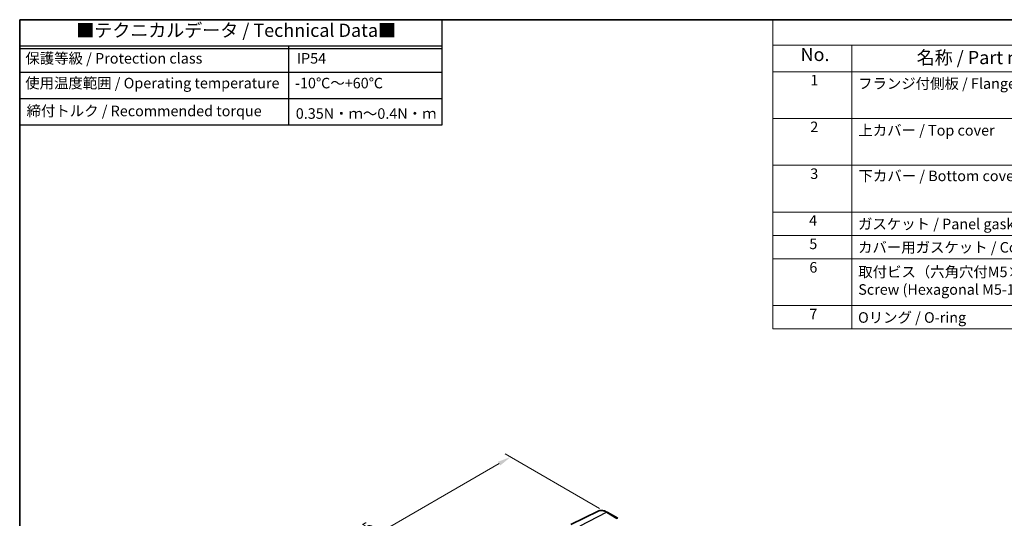
# Model space of a CAD drawing. Units: millimetres. Extents: x 0 to 6296, y 0 to 1124.
# Drawn here: x 0 to 560, y 559 to 843 of the extents above; entities that cross this region are included whole.
import ezdxf

# ---------------------------------------------------------------- set-up
doc = ezdxf.new("R2010")
doc.units = ezdxf.units.MM
for name, color, linetype, lineweight in [('Border (ISO)', 7, 'Continuous', 35), ('Dimension (ISO)', 7, 'Continuous', 18), ('Symbol (ISO)', 7, 'Continuous', 18), ('Visible (ISO)', 7, 'Continuous', 35), ('Visible Narrow (ISO)', 7, 'Continuous', 25)]:
    doc.layers.add(name, color=color, linetype=linetype, lineweight=lineweight)
doc.styles.add('Note Text (TK)', font='MS PGothic.ttf')
doc.styles.add('Note Text (TK2)', font='MS PGothic.ttf')
doc.dimstyles.new('Default - Method 1b (TK)', dxfattribs={"dimscale": 3, "dimtxt": 2.5, "dimasz": 2.5, "dimexe": 1, "dimexo": 1.5, "dimgap": 1, "dimtad": 1, "dimtoh": 1, "dimrnd": 1e-08, "dimdsep": 46, "dimtxsty": 'Note Text (TK)', "dimcen": 0.09, "dimdle": 5, "dimclrd": 100, "dimclre": 100, "dimclrt": 7, "dimadec": 1, "dimazin": 1, "dimtfac": 1, "dimtmove": 0, "dimatfit": 3, "dimfxl": 1, "dimtolj": 1, "dimlwd": -1, "dimlwe": -1, "dimarcsym": 0})

# ---------------------------------------------------------------- blocks, each defined once
blk = doc.blocks.new('図面枠 tk図枠')
at = {"layer": 'Border (ISO)'}
for q in [(405.5, 289), (14.5, 8)]:
    blk.add_line((14.5, 289), q, dxfattribs=at)
blk = doc.blocks.new('*D14')
at = {"layer": 'Defpoints', "color": 0}
for p in [(279.12, 594.23), (334.27, 562.38), (175.18, 470.53)]:
    blk.add_point(p, dxfattribs=at)
at = {"layer": 'Dimension (ISO)', "color": 100}
for p, q in [((329.77, 564.98), (276.12, 595.96)), ((126.52, 506.12), (272.62, 590.48)), ((170.68, 473.13), (117.02, 504.1))]:
    blk.add_line(p, q, dxfattribs=at)
for points in [[(272, 591.56), (273.25, 589.39), (279.12, 594.23)], [(125.89, 507.2), (127.14, 505.04), (120.02, 502.37)]]:
    blk.add_solid(points, dxfattribs=at)
at = {"layer": 'Dimension (ISO)', "color": 7, "insert": (191.98, 550.91), "char_height": 7.5, "attachment_point": 4, "rotation": 30, "style": 'Note Text (TK)'}
blk.add_mtext('\\A1;{\\Q-30.000;\\W0.816;\\H0.816x;225}', dxfattribs=at)
blk = doc.blocks.new('構成内容2')
at = {"layer": 'Symbol (ISO)'}
for p, q in [((0, 0), (-248.25, 0)), ((-248.25, 0), (-248.25, -4.84)), ((0, -4.84), (-248.25, -4.84)), ((-248.25, -4.84), (-248.25, -9.88)), ((-233.25, -4.84), (-233.25, -9.88)), ((-233.25, -4.84), (-233.25, -58.64)), ((0, -9.88), (-248.25, -9.88)), ((-248.25, -9.88), (-248.25, -58.64)), ((0, -18.75), (-248.25, -18.75)), ((-248.25, -27.61), (0, -27.61)), ((0, -36.48), (-248.25, -36.48)), ((-248.25, -36.48), (0, -36.48)), ((0, -40.91), (-248.25, -40.91)), ((0, -45.34), (-248.25, -45.34)), ((0, -54.21), (-248.25, -54.21)), ((0, -58.64), (-248.25, -58.64))]:
    blk.add_line(p, q, dxfattribs=at)
at = {"layer": 'Symbol (ISO)', "color": 7, "attachment_point": 7, "line_spacing_factor": 0.25}
for s, insert, char_height, style in [('No.', (-242.99, -8.62), 2.5, 'Note Text (TK)'), ('名称 / Part name', (-220.98, -9.21), 2.5, 'Note Text (TK)'), ('1', (-241.15, -13.09), 2, 'Note Text (TK2)'), ('フランジ付側板 / Flanged end panel', (-232.08, -13.73), 2, 'Note Text (TK2)'), ('2', (-241.15, -21.95), 2, 'Note Text (TK2)'), ('3', (-241.15, -30.82), 2, 'Note Text (TK2)'), ('4', (-241.38, -39.69), 2, 'Note Text (TK2)'), ('ガスケット / Panel gasket', (-232.09, -40.36), 2, 'Note Text (TK2)'), ('5', (-241.33, -44.13), 2, 'Note Text (TK2)'), ('カバー用ガスケット / Cover gasket', (-232.09, -44.79), 2, 'Note Text (TK2)'), ('6', (-241.32, -48.58), 2, 'Note Text (TK2)'), ('7', (-241.33, -57.43), 2, 'Note Text (TK2)'), ('Oリング / O-ring', (-232.09, -58.09), 2, 'Note Text (TK2)')]:
    blk.add_mtext(s, dxfattribs=dict(at, insert=insert, char_height=char_height, style=style))
at = {"layer": 'Symbol (ISO)', "color": 7, "char_height": 2, "attachment_point": 7, "style": 'Note Text (TK2)'}
for s, insert in [('上カバー / Top cover', (-232.03, -22.6)), ('下カバー / Bottom cover', (-232, -31.24)), ('取付ビス（六角穴付M5×12）\\PScrew (Hexagonal M5-12 )', (-232.05, -52.78))]:
    blk.add_mtext(s, dxfattribs=dict(at, insert=insert))
blk = doc.blocks.new('テクニカルデータ3')
for p, q in [((160, -10), (0, -10)), ((160, -11), (0, -11)), ((102.03, -40), (102.03, -10)), ((160, -20), (0, -20)), ((160, -30), (0, -30))]:
    blk.add_line(p, q)
blk.add_lwpolyline([(0, 0), (160, 0), (160, -40), (0, -40)], close=True)
at = {"layer": 'Symbol (ISO)', "color": 7, "attachment_point": 4, "line_spacing_factor": 1.5, "style": 'Note Text (TK)'}
for s, insert, char_height, width in [('{■テクニカルデータ / Technical Data■}', (21.47, -4.67), 5, 123.2749), ('保護等級 / Protection class', (2.17, -15.17), 4, 84.3752), ('IP54', (105.06, -15.17), 4, 26.4265), ('使用温度範囲 / Operating temperature', (2.09, -24.56), 4, 99.5935), ('-10℃～+60℃', (104.35, -24.56), 4, 37.2003), ('締付トルク / Recommended torque', (2.61, -35.13), 4, 94.7475), ('0.35N・ｍ～0.4N・ｍ', (104.66, -36.1), 4, 51.9559)]:
    blk.add_mtext(s, dxfattribs=dict(at, insert=insert, char_height=char_height, width=width))

msp = doc.modelspace()

# ---------------------------------------------------------------- linework, layer by layer
at = {"layer": 'Visible (ISO)'}
for p, q in [((328.8677, 563.3983), (313.489, 555.7894)), ((334.0671, 562.8406), (340.0714, 559.374))]:
    msp.add_line(p, q, dxfattribs=at)
msp.add_open_spline([(328.8677, 563.3983), (329.1736, 563.5497), (329.4995, 563.6613), (330.1732, 563.803), (330.521, 563.8334), (331.2251, 563.8186), (331.5815, 563.7736), (332.2953, 563.6158), (332.6528, 563.5031), (333.3639, 563.2163), (333.7176, 563.0423), (334.0671, 562.8406)], degree=3, knots=[0.822464547, 0.822464547, 0.822464547, 0.822464547, 0.972130903, 0.972130903, 1.121797259, 1.121797259, 1.271463615, 1.271463615, 1.421129971, 1.421129971, 1.570796327, 1.570796327, 1.570796327, 1.570796327], dxfattribs=at)
at = {"layer": 'Visible Narrow (ISO)'}
for p, q in [((318.7548, 555.1367), (333.6041, 562.8113)), ((333.6041, 562.8113), (339.6084, 559.3447))]:
    msp.add_line(p, q, dxfattribs=at)
for centre, major_axis, start_param, end_param in [((333.6041, 554.7735), (-4.9221, 8.5254), 5.49778714, 6.24611892), ((333.5671, 561.9746), (0.5, 0.866), 0, 0.73303829), ((339.5714, 558.5079), (0.5, 0.866), 0, 0.73303829)]:
    msp.add_ellipse(centre, major_axis=major_axis, ratio=0.57735027, start_param=start_param, end_param=end_param, dxfattribs=at)

# ---------------------------------------------------------------- block references
for name, p, xscale, yscale, zscale in [('図面枠 tk図枠', (-43.5, -24), 3, 3, 3), ('テクニカルデータ3', (0, 843), 1.5, 1.5, 1.5), ('構成内容2', (1173, 843), 3, 3, 3)]:
    msp.add_blockref(name, p, dxfattribs=dict(xscale=xscale, yscale=yscale, zscale=zscale))

# ---------------------------------------------------------------- dimensions: what is measured, and where the dimension line sits
at = {"layer": 'Dimension (ISO)', "color": 100}
dim = msp.add_linear_dim(base=(279.1198, 594.2262), p1=(175.1751, 470.5269), p2=(334.2742, 562.3828), angle=210, text='{\\Q-30.000;\\W0.816;\\H0.816x;<>}', dimstyle='Default - Method 1b (TK)', override={"dimtoh": 0, "dimdec": 2, "dimlfac": 1.224745, "dimtp": 0, "dimtm": 0, "dimtdec": 2, "dimtofl": 0, "dimatfit": 1}, dxfattribs=at)
dim.commit()
dim.dimension.update_dxf_attribs({"geometry": '*D14', "text_midpoint": (199.5703, 548.2982), "dimtype": 160})

doc.saveas('drawing.dxf')
